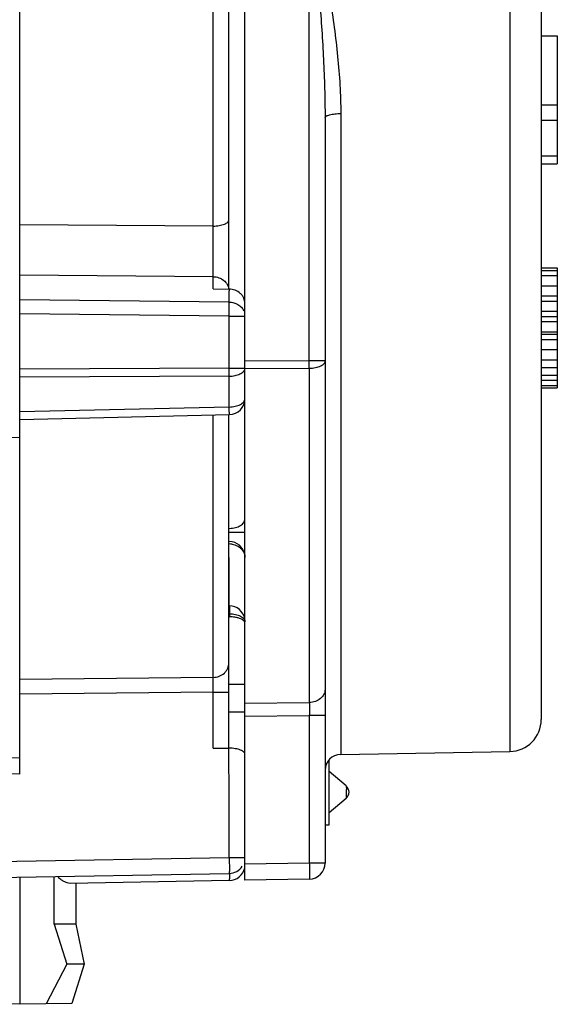
# Model space of a CAD drawing. Units: millimetres. Extents: x 0 to 420, y 0 to 297.
# Drawn here: x 229 to 249, y 172 to 209 of the extents above; entities that cross this region are included whole.
import ezdxf

# ---------------------------------------------------------------- set-up
doc = ezdxf.new("R2010")
doc.units = ezdxf.units.MM
doc.header["$LTSCALE"] = 23.1
doc.layers.get('0').update_dxf_attribs({"linetype": 'CONTINUOUS'})
for name, color, linetype in [('AUSFORMSCHRAEGEN', 7, 'CONTINUOUS'), ('FASEN', 7, 'CONTINUOUS'), ('RUNDUNGEN', 7, 'CONTINUOUS'), ('ZEICHNUNGSBEMASSUNGEN', 7, 'CONTINUOUS')]:
    doc.layers.add(name, color=color, linetype=linetype)
doc.styles.get("Standard").update_dxf_attribs({"font": 'arialn.ttf'})
doc.dimstyles.new('DIMSTYLE_1', dxfattribs={"dimtxt": 3.5, "dimasz": 3.5, "dimexe": 1.5, "dimexo": 1, "dimgap": 0.875, "dimtad": 1, "dimdec": 3, "dimlfac": 0.333333, "dimdsep": 46, "dimtxsty": 'STANDARD', "dimblk": '_FILLED', "dimblk1": '_FILLED', "dimblk2": '_FILLED', "dimcen": 0.09, "dimclrt": 7, "dimazin": 2, "dimtp": 0.2, "dimtm": 0.2, "dimtfac": 1, "dimtdec": 3, "dimtofl": 0, "dimtmove": 0, "dimatfit": 3, "dimldrblk": '_FILLED', "dimfxl": 1, "dimtolj": 1, "dimarcsym": 0})

# ---------------------------------------------------------------- blocks, each defined once
blk = doc.blocks.new('_FILLED')
at = {"color": 0, "linetype": 'BYBLOCK'}
blk.add_solid([(0, 0), (-1, 0.125), (-1, -0.125)], dxfattribs=at)
blk = doc.blocks.new('*D7')
at = {"layer": 'ZEICHNUNGSBEMASSUNGEN', "color": 7}
for p, q in [((168.636, 189.287), (168.636, 275.452)), ((240.036, 252.288), (240.036, 275.452)), ((168.636, 273.952), (204.336, 273.952)), ((240.036, 273.952), (204.336, 273.952))]:
    blk.add_line(p, q, dxfattribs=at)
at = {"layer": 'ZEICHNUNGSBEMASSUNGEN', "color": 7, "xscale": 3.5, "yscale": 3.5, "zscale": 3.5, "rotation": 180}
blk.add_blockref('_FILLED', (168.636, 273.952), dxfattribs=at)
at = {"layer": 'ZEICHNUNGSBEMASSUNGEN', "color": 7, "xscale": 3.5, "yscale": 3.5, "zscale": 3.5}
blk.add_blockref('_FILLED', (240.036, 273.952), dxfattribs=at)
at = {"layer": 'ZEICHNUNGSBEMASSUNGEN', "color": 7, "insert": (204.336, 278.327), "char_height": 3.5, "width": 21.308, "attachment_point": 2, "line_spacing_factor": 0.9}
blk.add_mtext('24{\\ftxt;\\W0.0001;\\H0.0001;\\~}{\\ftxt;\\W1.0;\\H3.5; }[0.945]', dxfattribs=at)

msp = doc.modelspace()

# ---------------------------------------------------------------- linework, layer by layer
at = {"color": 7}
for p, q in [((248.1357, 208.3482), (248.7357, 208.3482)), ((248.7357, 208.3482), (248.7357, 203.5482)), ((248.1357, 205.7631), (248.7357, 205.7631)), ((248.1357, 205.1886), (248.7357, 205.1886)), ((248.1357, 203.8482), (248.7357, 203.8482)), ((248.1357, 203.5482), (248.7357, 203.5482)), ((248.1357, 199.6482), (248.7357, 199.6482)), ((248.7357, 199.6482), (248.7357, 195.1482)), ((248.1357, 199.5524), (248.7357, 199.5524)), ((248.1357, 199.3609), (248.7357, 199.3609)), ((248.1357, 198.978), (248.7357, 198.978)), ((248.1357, 198.595), (248.7357, 198.595)), ((248.1357, 198.4035), (248.7357, 198.4035)), ((248.1357, 198.0205), (248.7357, 198.0205)), ((248.1357, 197.829), (248.7357, 197.829)), ((248.1357, 197.6375), (248.7357, 197.6375)), ((248.1357, 197.2546), (248.7357, 197.2546)), ((248.1357, 197.1588), (248.7357, 197.1588)), ((248.1357, 196.9673), (248.7357, 196.9673)), ((248.1357, 196.5843), (248.7357, 196.5843)), ((248.1357, 196.2014), (248.7357, 196.2014)), ((248.1357, 195.9141), (248.7357, 195.9141)), ((248.1357, 195.6269), (248.7357, 195.6269)), ((248.1357, 195.4354), (248.7357, 195.4354)), ((248.1357, 195.2439), (248.7357, 195.2439)), ((248.1357, 195.1482), (248.7357, 195.1482)), ((236.4357, 189.7482), (237.0357, 189.7482)), ((236.4357, 184.0482), (237.0357, 184.0482)), ((240.1857, 178.7684), (240.1857, 181.2042)), ((240.0357, 178.7684), (240.1857, 178.7684)), ((230.697, 176.5847), (230.697, 175.0482)), ((230.697, 175.0482), (229.8824, 175.0482)), ((229.8824, 175.0482), (230.3668, 173.5482)), ((230.697, 175.0482), (231.0073, 173.5482)), ((231.0073, 173.5482), (230.3668, 173.5482))]:
    msp.add_line(p, q, dxfattribs=at)
at = {"layer": 'AUSFORMSCHRAEGEN', "color": 7}
for p, q in [((228.6057, 201.2642), (228.6057, 252.4482)), ((236.4357, 183.0153), (237.0357, 183.0153)), ((240.6253, 181.4108), (246.9567, 181.5213)), ((228.6057, 176.8142), (228.6057, 172.0482)), ((236.4462, 176.685), (230.4817, 176.5809)), ((230.3668, 173.5482), (229.5936, 172.0654)), ((231.0073, 173.5482), (230.551, 172.0821)), ((228.6057, 172.0482), (226.6604, 172.0821)), ((230.551, 172.0821), (228.6057, 172.0482))]:
    msp.add_line(p, q, dxfattribs=at)
msp.add_arc((236.4357, 177.2849), 0.6, 271, 348.8302, dxfattribs=at)
at = {"layer": 'AUSFORMSCHRAEGEN', "color": 9}
for points, knots in [([(236.4503, 176.9515), (236.4506, 176.8964), (236.4508, 176.8228), (236.4497, 176.7379), (236.4489, 176.708), (236.4481, 176.6967)], [0, 0, 0, 0, 0.648363, 0.8659895, 1, 1, 1, 1]), ([(236.4481, 176.6967), (236.4479, 176.695), (236.4477, 176.6921), (236.4473, 176.6883), (236.4469, 176.6864), (236.4465, 176.685), (236.4462, 176.685)], [0, 0, 0, 0, 0.4275463, 0.7358423, 0.9248351, 1, 1, 1, 1])]:
    msp.add_open_spline(points, degree=3, knots=knots, dxfattribs=at)
at = {"layer": 'FASEN', "color": 7}
for p, q in [((240.8319, 180.2296), (240.1857, 180.7718)), ((240.8319, 179.7667), (240.1857, 179.2245))]:
    msp.add_line(p, q, dxfattribs=at)
at = {"layer": 'RUNDUNGEN', "color": 9}
for p, q in [((239.4462, 196.1663), (239.4462, 251.3561)), ((246.9567, 233.6603), (246.9567, 181.5213)), ((235.8462, 201.2141), (235.8462, 228.0774)), ((240.6253, 205.4317), (240.6253, 181.4108)), ((235.8462, 201.2141), (228.6057, 201.2642)), ((235.8462, 199.3154), (228.6057, 199.3701)), ((235.8462, 198.8602), (235.8462, 199.3154)), ((236.4462, 198.3638), (228.6057, 198.4439)), ((236.4462, 197.8406), (228.6057, 197.9208)), ((236.4462, 197.8406), (237.0357, 197.8406)), ((236.4462, 195.8854), (236.4462, 197.8406)), ((239.4462, 196.1663), (237.0357, 196.1553)), ((240.0357, 196.1663), (239.4462, 196.1663)), ((236.4462, 195.8854), (228.6057, 195.8492)), ((236.4462, 195.589), (228.6057, 195.5534)), ((236.4462, 195.8854), (237.0357, 195.8854)), ((236.4462, 194.4331), (236.4462, 195.589)), ((239.4462, 195.874), (237.0357, 195.8633)), ((239.4462, 195.874), (239.4462, 183.3605)), ((236.4462, 194.4331), (228.6057, 194.2478)), ((235.8462, 184.2993), (235.8462, 194.1341)), ((236.4389, 186.9856), (236.4389, 188.799)), ((236.4357, 186.6859), (236.4567, 186.6855)), ((236.4567, 186.6855), (236.4567, 186.569)), ((235.8462, 184.2993), (228.6057, 184.2168)), ((235.8462, 183.7514), (228.6057, 183.6695)), ((235.8462, 183.7514), (236.4357, 183.7514)), ((235.8462, 181.6518), (235.8462, 183.7514)), ((237.0357, 183.3382), (239.4462, 183.3605)), ((237.0357, 182.845), (239.4462, 182.867)), ((240.0357, 182.867), (239.4462, 182.867)), ((239.4462, 182.867), (239.4462, 177.3402)), ((228.6057, 181.2766), (197.4357, 181.5487)), ((214.6424, 177.1704), (236.4462, 177.5509)), ((236.4462, 177.5509), (237.0357, 177.5509)), ((239.4462, 177.3402), (237.0357, 177.2981)), ((240.0357, 177.3402), (239.4462, 177.3402))]:
    msp.add_line(p, q, dxfattribs=at)
at = {"layer": 'RUNDUNGEN', "color": 7}
for p, q in [((236.4357, 198.8508), (236.4357, 235.5405)), ((248.1357, 233.7739), (248.1357, 182.7212)), ((237.0357, 176.6982), (237.0357, 231.0548)), ((240.0357, 205.2733), (240.0357, 177.3402)), ((228.6057, 180.6767), (228.6057, 201.2642)), ((235.8462, 198.8602), (236.4384, 198.8508)), ((228.6057, 193.9646), (236.4498, 194.1482)), ((236.4357, 183.7514), (236.4357, 194.1482)), ((225.5782, 193.3474), (228.6057, 193.2963)), ((236.4357, 186.5693), (236.4567, 186.569)), ((236.4462, 177.5509), (236.4357, 183.7982)), ((235.8462, 181.6518), (236.4384, 181.6477)), ((228.6057, 180.6767), (197.4357, 180.9487)), ((215.2417, 176.5809), (236.4462, 176.951)), ((229.8824, 175.0482), (229.8824, 176.8365)), ((239.4462, 176.7402), (237.0357, 176.6982))]:
    msp.add_line(p, q, dxfattribs=at)
for centre, radius, start, end in [((242.1592, 198.8522), 5.7208, 180.01335, 180.5991), ((236.4357, 194.7481), 0.6, 271.34165, 360), ((236.4358, 188.7945), 0.5999, 10.46226, 88.68635), ((236.4357, 186.3857), 0.6, 9.83451, 88.96403), ((246.9357, 182.7212), 1.2, 271, 360), ((240.6357, 180.8109), 0.6, 91, 180), ((240.6357, 179.9959), 0.3, 0.43736, 49.88046), ((240.6357, 180.0005), 0.3, 310.11954, 359.56264), ((236.4357, 177.5509), 0.6, 271, 326.62519), ((239.4357, 177.3402), 0.6, 271, 360)]:
    msp.add_arc(centre, radius, start, end, dxfattribs=at)
at = {"layer": 'RUNDUNGEN', "color": 9}
for centre, radius, start, end in [((207.9003, 196.0202), 31.5462, 359.73461, 0.26539), ((207.1018, 195.7372), 29.3448, 359.71065, 0.28935), ((236.4355, 188.5928), 0.7077, 80.24871, 89.72247)]:
    msp.add_arc(centre, radius, start, end, dxfattribs=at)
for points, knots in [([(239.4462, 214.0482), (239.5856, 213.3276), (239.8629, 211.8895), (240.2391, 209.7334), (240.4829, 207.9356), (240.601, 206.5018), (240.6253, 205.7874), (240.6253, 205.4317)], [0, 0, 0, 0, 0.2528249, 0.504508, 0.753934, 0.8774592, 1, 1, 1, 1]), ([(239.4462, 214.0482), (239.5157, 213.3162), (239.6543, 211.8531), (239.8423, 209.6587), (239.9642, 207.83), (240.0235, 206.3682), (240.0357, 205.638), (240.0357, 205.2733)], [0, 0, 0, 0, 0.2507206, 0.5011522, 0.75101, 0.8756339, 1, 1, 1, 1]), ([(240.0357, 205.2733), (240.0357, 205.2982), (240.0674, 205.327), (240.106, 205.3481), (240.1483, 205.3668), (240.2121, 205.3868), (240.3006, 205.4058), (240.4016, 205.4202), (240.5112, 205.4292), (240.5868, 205.4315), (240.6253, 205.4317)], [0, 0, 0, 0, 0.1180399, 0.1627512, 0.2140057, 0.3353105, 0.4794043, 0.6420128, 0.8179048, 1, 1, 1, 1]), ([(235.8462, 201.2141), (235.9219, 201.2146), (236.0327, 201.2233), (236.1716, 201.2529), (236.2605, 201.2815), (236.334, 201.3162), (236.3898, 201.356), (236.4263, 201.4006), (236.4357, 201.4349), (236.4357, 201.4505)], [0, 0, 0, 0, 0.3357897, 0.4899896, 0.6287335, 0.7488721, 0.8490624, 0.9306724, 1, 1, 1, 1]), ([(235.8462, 199.3154), (235.8477, 199.432), (235.8494, 199.7074), (235.8504, 200.3403), (235.8486, 200.8566), (235.8462, 201.2141)], [0, 0, 0, 0, 0.1841644, 0.4351621, 1, 1, 1, 1]), ([(235.8462, 199.3154), (235.9176, 199.3143), (236.059, 199.2901), (236.2444, 199.1907), (236.38, 199.0392), (236.4239, 198.913), (236.432, 198.8501)], [0, 0, 0, 0, 0.2642343, 0.5207101, 0.7652073, 1, 1, 1, 1]), ([(236.4462, 197.8406), (236.4472, 197.9417), (236.4482, 198.116), (236.4477, 198.2904), (236.4462, 198.3638)], [0, 0, 0, 0, 0.5793667, 1, 1, 1, 1]), ([(236.4462, 198.3638), (236.504, 198.3629), (236.6188, 198.3466), (236.7765, 198.2802), (236.9066, 198.1769), (236.9685, 198.0868), (236.9909, 198.0391)], [0, 0, 0, 0, 0.26051, 0.5161757, 0.7627425, 1, 1, 1, 1]), ([(240.0357, 196.1663), (240.0357, 196.1471), (240.027, 196.1065), (239.9912, 196.0509), (239.9352, 196.0011), (239.831, 195.94), (239.6652, 195.8889), (239.5221, 195.8747), (239.4462, 195.874)], [0, 0, 0, 0, 0.0809123, 0.1708502, 0.2750375, 0.3952798, 0.6791951, 1, 1, 1, 1]), ([(236.4462, 195.589), (236.5187, 195.5896), (236.6563, 195.6029), (236.8165, 195.6506), (236.9198, 195.7074), (236.9777, 195.7542), (237.0177, 195.8064), (237.0314, 195.8453), (237.0342, 195.8642)], [0, 0, 0, 0, 0.3147293, 0.5967219, 0.7181336, 0.8247192, 0.9174373, 1, 1, 1, 1]), ([(236.4462, 194.4331), (236.5221, 194.4338), (236.6659, 194.4492), (236.8319, 194.5046), (236.9356, 194.5704), (236.9917, 194.6243), (237.0272, 194.6842), (237.0357, 194.7275), (237.0357, 194.7481)], [0, 0, 0, 0, 0.3147162, 0.5952884, 0.7156835, 0.82155, 0.9147485, 1, 1, 1, 1]), ([(236.4498, 194.1482), (236.4502, 194.1483), (236.4497, 194.1508), (236.4504, 194.1536), (236.4501, 194.1601), (236.4503, 194.1683), (236.4502, 194.1791), (236.4501, 194.198), (236.4498, 194.2271), (236.4492, 194.2682), (236.4484, 194.3172), (236.4474, 194.373), (236.4466, 194.4124), (236.4462, 194.4331)], [0, 0, 0, 0, 0.0043678, 0.0171506, 0.0383358, 0.0678765, 0.1056947, 0.1516069, 0.2668793, 0.4120247, 0.5849991, 0.7822847, 1, 1, 1, 1]), ([(236.5553, 189.2903), (236.6213, 189.2789), (236.7479, 189.2382), (236.9057, 189.1248), (237.0108, 188.9715), (237.0357, 188.8522), (237.0357, 188.7944)], [0, 0, 0, 0, 0.2690757, 0.5253946, 0.7676356, 1, 1, 1, 1]), ([(236.4466, 186.9856), (236.4472, 186.9856), (236.4482, 186.9834), (236.449, 186.9798), (236.45, 186.9731), (236.4514, 186.9597), (236.4529, 186.9367), (236.4543, 186.9022), (236.4554, 186.8588), (236.4562, 186.8073), (236.4566, 186.7486), (236.4567, 186.7072), (236.4567, 186.6855)], [0, 0, 0, 0, 0.0058032, 0.0192091, 0.0408177, 0.0706529, 0.1547243, 0.2702138, 0.4151789, 0.5874987, 0.7838089, 1, 1, 1, 1]), ([(236.4567, 186.6855), (236.5315, 186.6842), (236.6727, 186.6688), (236.8356, 186.6159), (236.9376, 186.5535), (236.9924, 186.5026), (237.0273, 186.4462), (237.0357, 186.4051), (237.0357, 186.3857)], [0, 0, 0, 0, 0.3190692, 0.6014, 0.7214786, 0.8261618, 0.9173295, 1, 1, 1, 1]), ([(235.8462, 184.2993), (235.9231, 184.3005), (236.076, 184.3299), (236.2406, 184.4316), (236.3394, 184.5431), (236.412, 184.6679), (236.4357, 184.7764), (236.4357, 184.8472)], [0, 0, 0, 0, 0.2600519, 0.5140645, 0.6383649, 0.7607442, 1, 1, 1, 1]), ([(235.8462, 183.7514), (235.8474, 183.8602), (235.8485, 184.0429), (235.8482, 184.2255), (235.8462, 184.2993)], [0, 0, 0, 0, 0.5960743, 1, 1, 1, 1]), ([(240.0357, 183.8539), (240.0357, 183.7899), (240.0027, 183.6562), (239.8681, 183.4941), (239.6734, 183.3874), (239.5228, 183.3616), (239.4462, 183.3605)], [0, 0, 0, 0, 0.2273676, 0.468489, 0.7279714, 1, 1, 1, 1]), ([(239.4462, 183.3605), (239.4474, 183.2889), (239.4479, 183.1244), (239.4471, 182.9599), (239.4462, 182.867)], [0, 0, 0, 0, 0.4354081, 1, 1, 1, 1]), ([(236.4462, 177.5509), (236.4469, 177.5119), (236.4481, 177.4354), (236.4495, 177.3244), (236.4503, 177.222), (236.4506, 177.1439), (236.4505, 177.0888), (236.4503, 177.0538), (236.45, 177.0236), (236.4495, 176.9985), (236.4489, 176.9788), (236.4483, 176.9656), (236.4477, 176.9581), (236.4473, 176.9543), (236.4469, 176.9524), (236.4465, 176.951), (236.4462, 176.951)], [0, 0, 0, 0, 0.194976, 0.3824547, 0.5552334, 0.706676, 0.7725404, 0.8309761, 0.8814082, 0.9233666, 0.9564377, 0.9803259, 0.9887509, 0.9948127, 0.9985219, 1, 1, 1, 1]), ([(239.4462, 177.3402), (239.4469, 177.3012), (239.4481, 177.2247), (239.4495, 177.1136), (239.4503, 177.0112), (239.4506, 176.9331), (239.4505, 176.878), (239.4503, 176.843), (239.45, 176.8128), (239.4495, 176.7877), (239.4489, 176.768), (239.4483, 176.7548), (239.4477, 176.7473), (239.4473, 176.7435), (239.4469, 176.7416), (239.4465, 176.7402), (239.4462, 176.7402)], [0, 0, 0, 0, 0.194811, 0.3824961, 0.5552418, 0.7066425, 0.7725322, 0.8309737, 0.8813937, 0.9233573, 0.9564413, 0.9803046, 0.9887294, 0.9947997, 0.9985188, 1, 1, 1, 1])]:
    msp.add_open_spline(points, degree=3, knots=knots, dxfattribs=at)
at = {"layer": 'RUNDUNGEN', "color": 7}
for points, knots in [([(237.0357, 198.3123), (237.0357, 198.3823), (237.0114, 198.4898), (236.9377, 198.6128), (236.8372, 198.723), (236.6703, 198.8228), (236.516, 198.8505), (236.4384, 198.8508)], [0, 0, 0, 0, 0.2364778, 0.3581433, 0.482432, 0.7376393, 1, 1, 1, 1]), ([(236.4567, 189.884), (236.532, 189.8856), (236.6753, 189.9043), (236.8388, 189.9692), (236.9395, 190.0442), (236.9939, 190.1063), (237.0279, 190.1747), (237.0357, 190.2233), (237.0357, 190.2469)], [0, 0, 0, 0, 0.3031044, 0.5761678, 0.6965016, 0.805468, 0.9053269, 1, 1, 1, 1]), ([(236.7209, 186.5401), (236.7002, 186.5446), (236.613, 186.5609), (236.5242, 186.568), (236.4567, 186.569)], [0, 0, 0, 0, 0.2389331, 1, 1, 1, 1]), ([(236.9259, 186.4676), (236.8967, 186.484), (236.8295, 186.5127), (236.7592, 186.5318), (236.7209, 186.5401)], [0, 0, 0, 0, 0.4613423, 1, 1, 1, 1]), ([(237.0357, 186.3322), (237.0357, 186.3443), (237.0302, 186.3701), (237.0076, 186.4059), (236.9719, 186.4393), (236.9424, 186.4583), (236.9259, 186.4676)], [0, 0, 0, 0, 0.1990035, 0.4234963, 0.688315, 1, 1, 1, 1]), ([(237.0357, 181.4151), (237.0357, 181.4299), (237.0266, 181.4624), (236.9914, 181.5049), (236.937, 181.5438), (236.8644, 181.5785), (236.7749, 181.6078), (236.6714, 181.6301), (236.5576, 181.6444), (236.4786, 181.6481), (236.4384, 181.6481)], [0, 0, 0, 0, 0.0648783, 0.1424066, 0.2390588, 0.3570912, 0.4957488, 0.6523989, 0.8227356, 1, 1, 1, 1]), ([(240.8323, 180.2227), (240.8326, 180.2126), (240.8324, 180.1851), (240.834, 180.1353), (240.832, 180.0706), (240.8286, 180.0232), (240.8286, 179.9982)], [0, 0, 0, 0, 0.1357171, 0.3664984, 0.6656445, 1, 1, 1, 1]), ([(240.8319, 180.2296), (240.8324, 180.2292), (240.8317, 180.2264), (240.8323, 180.2244), (240.8323, 180.2227)], [0, 0, 0, 0, 0.2667027, 1, 1, 1, 1]), ([(240.8286, 179.9982), (240.8286, 179.9893), (240.8287, 179.9549), (240.8293, 179.9205), (240.8296, 179.895)], [0, 0, 0, 0, 0.2573654, 1, 1, 1, 1]), ([(240.8296, 179.895), (240.8298, 179.8775), (240.83, 179.8527), (240.8304, 179.8217), (240.8307, 179.8032), (240.831, 179.7883), (240.8312, 179.7784), (240.8314, 179.7725), (240.8315, 179.7696), (240.8318, 179.7678), (240.8317, 179.7669), (240.8319, 179.7667)], [0, 0, 0, 0, 0.4086148, 0.5800694, 0.7253003, 0.8418412, 0.9274146, 0.9580259, 0.9803785, 0.9943863, 1, 1, 1, 1]), ([(230.4817, 176.5809), (230.4448, 176.5803), (230.3652, 176.595), (230.2485, 176.6476), (230.1295, 176.7285), (230.056, 176.7986), (230.0216, 176.8387)], [0, 0, 0, 0, 0.2044817, 0.4405135, 0.7067382, 1, 1, 1, 1])]:
    msp.add_open_spline(points, degree=3, knots=knots, dxfattribs=at)
msp.add_open_spline([(236.4462, 198.3638), (236.4462, 198.5067), (236.4401, 198.6495), (236.4387, 198.7924)], degree=3, dxfattribs=at)

# ---------------------------------------------------------------- dimensions: what is measured, and where the dimension line sits
at = {"layer": 'ZEICHNUNGSBEMASSUNGEN', "color": 7}
dim = msp.add_linear_dim(base=(168.6357, 273.9518), p1=(240.0357, 251.2879), p2=(168.6357, 188.2868), angle=180, dimstyle='DIMSTYLE_1', dxfattribs=at)
dim.commit()
dim.dimension.update_dxf_attribs({"geometry": '*D7', "text_midpoint": (204.3357, 273.9518), "dimtype": 160})

doc.saveas('drawing.dxf')
